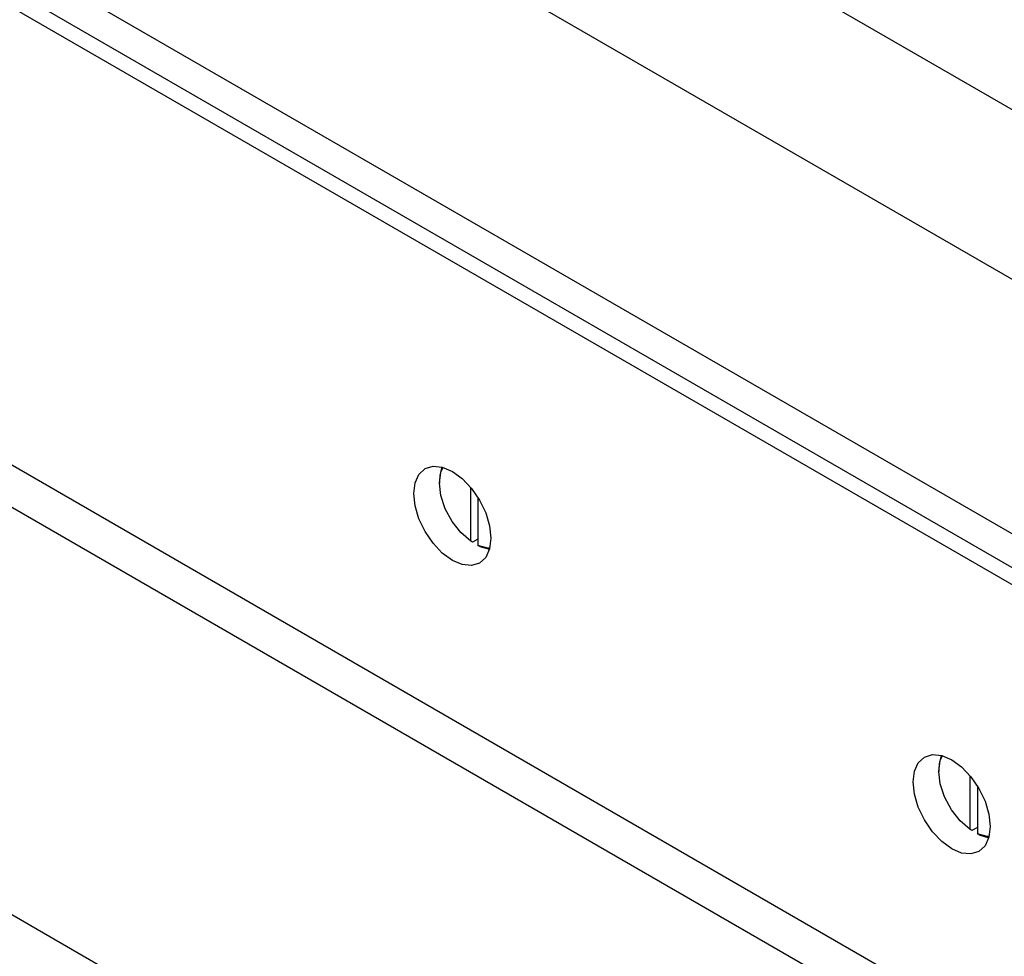
# Model space of a CAD drawing. Units: inches. Extents: x 0.3 to 7.9, y 0.2 to 11.3.
# Drawn here: x 5.3 to 5.4, y 10.4 to 10.5 of the extents above; entities that cross this region are included whole.
import ezdxf

# ---------------------------------------------------------------- set-up
doc = ezdxf.new("R2010")
doc.units = ezdxf.units.IN
doc.header["$MEASUREMENT"] = 0

msp = doc.modelspace()

# ---------------------------------------------------------------- linework, layer by layer
at = {"color": 8, "linetype": 'Continuous', "lineweight": 25}
for p, q in [((5.6999, 10.35178), (5.23393, 10.62078)), ((5.71057, 10.32419), (5.22465, 10.60471))]:
    msp.add_line(p, q, dxfattribs=at)
at = {"color": 7, "linetype": 'Continuous', "lineweight": 25}
for p, q in [((5.23022, 10.56935), (6.23984, 9.9865)), ((6.25097, 9.97579), (5.23022, 10.56506)), ((6.2519, 9.97311), (5.23114, 10.56238)), ((6.24726, 9.97579), (5.23578, 10.5597)), ((6.23891, 9.91739), (5.21815, 10.50666)), ((6.24678, 9.91817), (5.22603, 10.50744)), ((5.19448, 10.4689), (6.1735, 9.90372)), ((5.36964, 10.45376), (5.36964, 10.45349)), ((5.37359, 10.44616), (5.37359, 10.45295)), ((5.37451, 10.45166), (5.37451, 10.44562)), ((5.37451, 10.44642), (5.37382, 10.44602)), ((5.43274, 10.41733), (5.43274, 10.41707)), ((5.43669, 10.40973), (5.43669, 10.41652)), ((5.43762, 10.41523), (5.43762, 10.40919)), ((5.43762, 10.40999), (5.43692, 10.40959))]:
    msp.add_line(p, q, dxfattribs=at)
at = {"color": 7, "linetype": 'Continuous', "lineweight": 25, "flags": 128}
for points in [[(5.37614, 10.44653), (5.37597, 10.44517), (5.37548, 10.44409), (5.37471, 10.44338), (5.3737, 10.44306), (5.37253, 10.44318), (5.37127, 10.44372), (5.37, 10.44464), (5.36883, 10.44588), (5.36782, 10.44735), (5.36705, 10.44896), (5.36656, 10.4506), (5.36639, 10.45215), (5.36656, 10.45351), (5.36705, 10.45459), (5.36782, 10.45531), (5.36883, 10.45562), (5.37, 10.4555), (5.37127, 10.45497), (5.37253, 10.45405), (5.3737, 10.45281), (5.37471, 10.45133), (5.37548, 10.44972), (5.37597, 10.44808), (5.37614, 10.44653)], [(5.36996, 10.45552), (5.36968, 10.45445), (5.36964, 10.45376)], [(5.37359, 10.44616), (5.37234, 10.44725), (5.37124, 10.44865), (5.37038, 10.45025), (5.36983, 10.45191), (5.36964, 10.45349), (5.36983, 10.45486), (5.37009, 10.45548)], [(5.37382, 10.44602), (5.37369, 10.4461), (5.37359, 10.44616)], [(5.37599, 10.44526), (5.37576, 10.44527), (5.37451, 10.44562)], [(5.37451, 10.44562), (5.37464, 10.44554), (5.37475, 10.44548)], [(5.37475, 10.44548), (5.37595, 10.44512), (5.37596, 10.44512)], [(5.43924, 10.4101), (5.43907, 10.40874), (5.43859, 10.40767), (5.43781, 10.40695), (5.4368, 10.40664), (5.43563, 10.40675), (5.43437, 10.40729), (5.43311, 10.40821), (5.43193, 10.40945), (5.43092, 10.41093), (5.43015, 10.41254), (5.42966, 10.41417), (5.4295, 10.41573), (5.42966, 10.41709), (5.43015, 10.41816), (5.43092, 10.41888), (5.43193, 10.41919), (5.43311, 10.41908), (5.43437, 10.41854), (5.43563, 10.41762), (5.4368, 10.41638), (5.43781, 10.4149), (5.43859, 10.41329), (5.43907, 10.41165), (5.43924, 10.4101)], [(5.43306, 10.41909), (5.43278, 10.41802), (5.43274, 10.41733)], [(5.43669, 10.40973), (5.43544, 10.41082), (5.43434, 10.41222), (5.43348, 10.41383), (5.43293, 10.41549), (5.43274, 10.41707), (5.43293, 10.41843), (5.4332, 10.41905)], [(5.43692, 10.40959), (5.43679, 10.40967), (5.43669, 10.40973)], [(5.4391, 10.40883), (5.43886, 10.40884), (5.43762, 10.40919)], [(5.43762, 10.40919), (5.43774, 10.40912), (5.43785, 10.40906)], [(5.43785, 10.40906), (5.43905, 10.40869), (5.43906, 10.40869)]]:
    msp.add_lwpolyline(points, dxfattribs=at)

doc.saveas('drawing.dxf')
